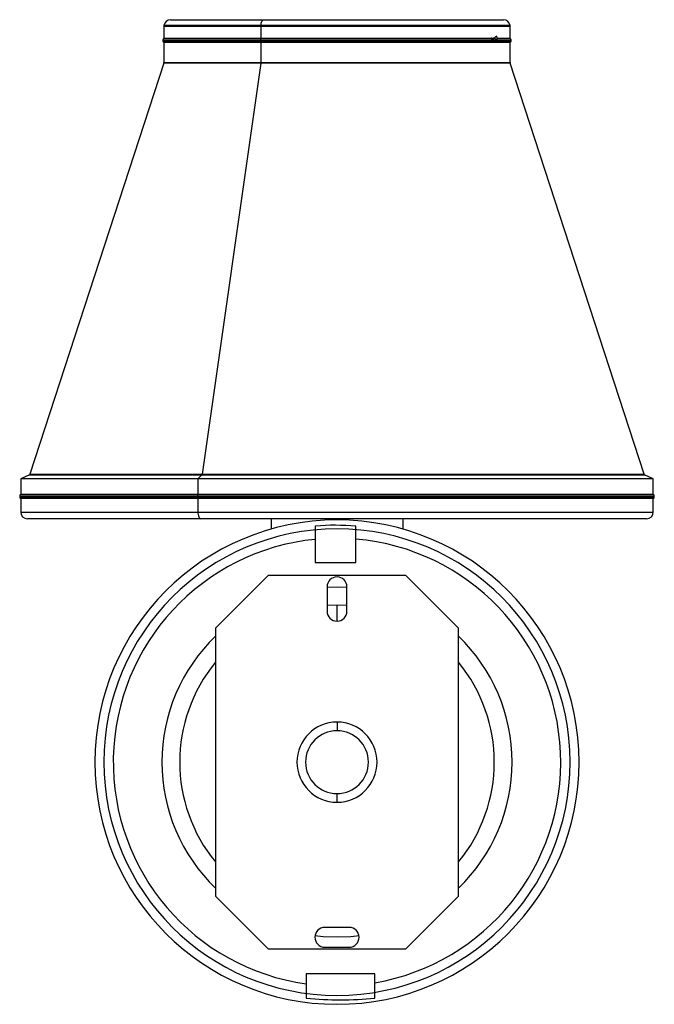
# Paper-space layout '_Back' of a CAD drawing. Units: millimetres. Extents: x -78 to 78, y -60 to 183.
import ezdxf

# ---------------------------------------------------------------- set-up
doc = ezdxf.new("R2010")
doc.units = ezdxf.units.MM

psp = doc.layouts.new('_Back')

# ---------------------------------------------------------------- linework, layer by layer
at = {"color": 7, "linetype": 'Continuous', "lineweight": 25}
for p, q in [((-41.03, 183), (41.03, 183)), ((-42.68, 181.31), (-42.68, 178.4)), ((42.68, 181.31), (-42.68, 181.31)), ((-42.67, 181.54), (-42.67, 181.49)), ((42.67, 181.54), (-42.67, 181.54)), ((-42.67, 181.49), (42.67, 181.49)), ((-18.76, 181.54), (-18.76, 181.49)), ((-18.76, 181.31), (-18.76, 178.4)), ((42.67, 181.49), (42.67, 181.54)), ((42.68, 178.4), (42.68, 181.31)), ((-42.93, 177.97), (-42.93, 177.83)), ((42.93, 177.97), (-42.93, 177.97)), ((-42.93, 177.83), (42.93, 177.83)), ((38, 178.4), (-42.68, 178.4)), ((-42.68, 177.4), (-42.68, 172.48)), ((42.68, 177.4), (-42.68, 177.4)), ((-18.87, 177.97), (-18.87, 177.83)), ((-18.76, 177.4), (-18.76, 172.48)), ((38.87, 178.4), (38.66, 178.4)), ((38.89, 178.39), (39.55, 178.32)), ((42.68, 178.4), (39.54, 178.4)), ((42.68, 172.48), (42.68, 177.4)), ((42.93, 177.83), (42.93, 177.97)), ((-42.71, 172.32), (-75.71, 71.01)), ((42.71, 172.32), (-42.71, 172.32)), ((-42.68, 172.48), (42.68, 172.48)), ((-18.78, 172.32), (-33.29, 71.01)), ((75.71, 71.01), (42.71, 172.32)), ((-75.98, 70.71), (-78, 69.8)), ((75.98, 70.71), (-75.98, 70.71)), ((-75.71, 71.01), (75.71, 71.01)), ((-33.4, 70.71), (-34.29, 69.8)), ((78, 69.8), (75.98, 70.71)), ((-78, 69.8), (-78, 66)), ((78, 69.8), (-78, 69.8)), ((-34.29, 69.8), (-34.29, 66)), ((78, 66), (78, 69.8)), ((-78.25, 65.57), (-78.25, 65.43)), ((78.25, 65.57), (-78.25, 65.57)), ((78, 66), (-78, 66)), ((-34.4, 65.57), (-34.4, 65.43)), ((78.25, 65.43), (78.25, 65.57)), ((-78.25, 65.43), (78.25, 65.43)), ((-78, 65), (-78, 61.65)), ((78, 65), (-78, 65)), ((-34.29, 65), (-34.29, 61.65)), ((78, 61.65), (78, 65)), ((-78, 61.65), (78, 61.65)), ((76.35, 60), (-76.35, 60)), ((-16.2, 60), (-16.2, 57.45)), ((16.2, 60), (16.2, 57.45)), ((-5.36, 58.19), (-5.36, 49.18)), ((4.64, 49.18), (4.64, 58.18)), ((-5.36, 49.18), (4.64, 49.18)), ((-16.97, 46), (-29.97, 33)), ((16.97, 46), (-16.97, 46)), ((29.97, 33), (16.97, 46)), ((-2.45, 43.2), (-2.45, 37.2)), ((-2.45, 43.1), (0, 43.17)), ((0, 43.17), (2.45, 43.1)), ((2.45, 37.2), (2.45, 43.2)), ((-2.45, 38.7), (0, 38.78)), ((0, 38.78), (2.45, 38.7)), ((0, 34.75), (0, 38.78)), ((-29.97, 33), (-29.97, -33)), ((29.97, -33), (29.97, 33)), ((0, 9.87), (0, 7.75)), ((0, -9.88), (0, -7.75)), ((-29.97, -33), (-16.97, -46)), ((16.97, -46), (29.97, -33)), ((3, -40.72), (-3, -40.72)), ((-16.97, -46), (16.97, -46)), ((-3, -45.62), (3, -45.62)), ((-7.57, -52.16), (-7.57, -58.16)), ((9.33, -52.16), (-7.57, -52.16)), ((9.33, -58.16), (9.33, -52.16))]:
    psp.add_line(p, q, dxfattribs=at)
at = {"color": 7, "linetype": 'Continuous', "lineweight": 25, "flags": 128}
for points in [[(-18.76, 181.54), (-18.73, 181.83), (-18.68, 182.11), (-18.61, 182.36), (-18.52, 182.58), (-18.41, 182.76), (-18.3, 182.89), (-18.17, 182.97), (-18.04, 183)], [(38.34, 178.4), (38.15, 178.41), (38, 178.44)], [(38, 178.4), (38, 178.42), (38, 178.44)], [(38.01, 178.4), (38, 178.4), (38, 178.4)], [(38.01, 178.4), (38.19, 178.4), (38.34, 178.4)], [(38.66, 178.44), (38.48, 178.41), (38.34, 178.4)], [(38.34, 178.4), (38.52, 178.4), (38.67, 178.4)], [(39.39, 178.91), (39.1, 178.66), (38.87, 178.52)], [(38.87, 178.4), (38.87, 178.47), (38.87, 178.52)], [(38.89, 178.39), (38.88, 178.39), (38.87, 178.4)], [(-34.29, 61.65), (-34.28, 61.33), (-34.24, 61.02), (-34.17, 60.73), (-34.08, 60.48), (-33.97, 60.28), (-33.84, 60.13), (-33.71, 60.03), (-33.57, 60)], [(0, -43.17), (-3.39, -43.04), (-5.43, -42.83)], [(5.43, -42.83), (3.39, -43.04), (0, -43.17)]]:
    psp.add_lwpolyline(points, dxfattribs=at)
at = {"color": 7, "linetype": 'Continuous', "lineweight": 25}
for centre, radius, start, end in [((-41.03, 181.35), 1.65, 90, 173.5248), ((41.03, 181.35), 1.65, 6.4752, 90), ((-41.03, 181.31), 1.65, 173.5248, 180), ((-15.03, 181.31), 3.74, 177.1478, 180.0029), ((41.03, 181.31), 1.65, 0, 6.4752), ((-42.43, 177.97), 0.5, 120, 180), ((-42.43, 177.83), 0.5, 180, 240), ((-18.12, 178.01), 0.759, 148.6406, 182.8741), ((-18.12, 177.79), 0.759, 177.1259, 211.3594), ((39.69, 178.63), 1.7, 186.1834, 187.8119), ((36.96, 178.17), 1.72, 7.5241, 9.1424), ((40.55, 178.62), 1.68, 183.4109, 188.1027), ((38.03, 178.21), 1.53, 4.4418, 27.3517), ((42.43, 177.97), 0.5, 360, 60), ((42.43, 177.83), 0.5, 300, 360), ((-43.18, 172.48), 0.5, 341.9566, 0), ((-19.86, 172.48), 1.1, 351.9499, 0.064), ((43.18, 172.48), 0.5, 180, 198.0434), ((-76.19, 71.17), 0.5, 294.2356, 341.9566), ((-33.84, 71.06), 0.559, 321.6556, 355.2831), ((76.19, 71.17), 0.5, 198.0434, 245.7644), ((-77.75, 65.57), 0.5, 120, 180), ((-33.64, 65.61), 0.759, 148.6406, 182.8741), ((77.75, 65.57), 0.5, 360, 60), ((-77.75, 65.43), 0.5, 180, 240), ((-33.64, 65.39), 0.759, 177.1259, 211.3594), ((77.75, 65.43), 0.5, 300, 360), ((-76.35, 61.65), 1.65, 180, 270), ((76.35, 61.65), 1.65, 270, 0), ((0, 0), 59.69, 90, 270), ((-0.43, -2.36), 60.74, 85.2076, 94.6506), ((0, 0), 59.69, 270, 90), ((0, 0), 57.49, 90, 270), ((0, 0), 57.49, 270, 90), ((0, 0), 55.17, 95.573, 262.1152), ((0, 0), 55.17, 279.7382, 85.1731), ((0, 43.2), 2.45, 0, 180), ((0, 37.2), 2.45, 180, 0), ((0, 0), 43.17, 133.9666, 226.0334), ((0, 0), 43.17, 313.9666, 46.0334), ((0, 0), 38.78, 140.6146, 219.3854), ((0, 0), 38.78, 320.6146, 39.3854), ((0, 0), 9.88, 90, 270), ((0, 0), 9.88, 270, 90), ((0, 0), 7.75, 90, 270), ((0, 0), 7.75, 270, 90), ((-3, -43.17), 2.45, 90, 270), ((3, -43.17), 2.45, 270, 90), ((0.88, 21.92), 80.52, 263.9763, 276.0237)]:
    psp.add_arc(centre, radius, start, end, dxfattribs=at)

doc.saveas('drawing.dxf')
